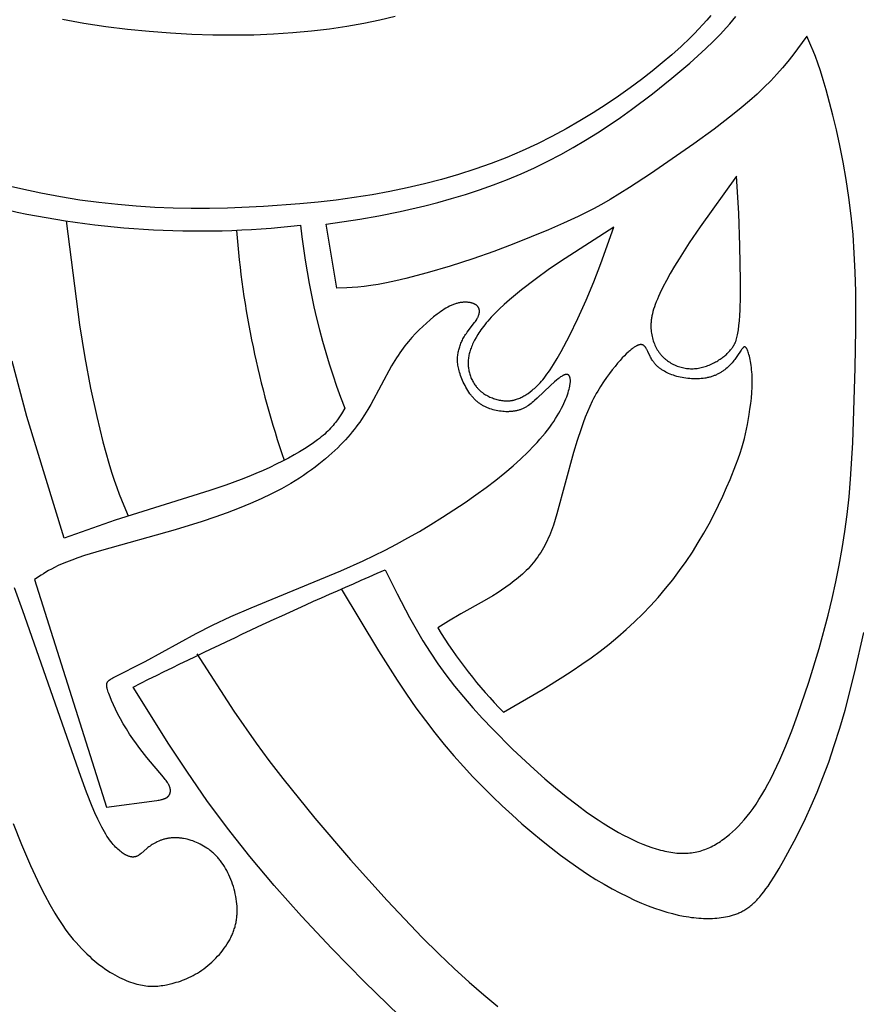
# Model space of a CAD drawing. Extents: x -216 to 196, y -213 to 177.
# Drawn here: x -84 to -64, y 22 to 46 of the extents above; entities that cross this region are included whole.
import ezdxf

# ---------------------------------------------------------------- set-up
doc = ezdxf.new("R2010")
doc.units = 0
doc.header["$MEASUREMENT"] = 0
doc.layers.add('DV1_LAYER_1', color=18, linetype='CONTINUOUS')

msp = doc.modelspace()

# ---------------------------------------------------------------- linework, layer by layer
at = {"layer": 'DV1_LAYER_1', "color": 5, "linetype": 'Continuous'}
for points in [[(-67.935, 45.703), (-68.03, 45.592), (-68.126, 45.483), (-68.224, 45.376), (-68.325, 45.271), (-68.427, 45.167), (-68.638, 44.964), (-68.86, 44.765), (-69.091, 44.568), (-69.335, 44.372), (-69.59, 44.175), (-69.859, 43.975), (-70.141, 43.774), (-70.434, 43.574), (-70.74, 43.376), (-71.058, 43.181), (-71.386, 42.991), (-71.726, 42.807), (-72.076, 42.632), (-72.435, 42.466), (-72.804, 42.31), (-73.182, 42.164), (-73.568, 42.027), (-73.962, 41.9), (-74.362, 41.783), (-74.77, 41.677), (-75.183, 41.58), (-75.602, 41.494), (-76.025, 41.417), (-76.452, 41.35), (-76.882, 41.291), (-77.314, 41.241), (-77.747, 41.198), (-78.614, 41.135), (-79.478, 41.097), (-79.911, 41.09), (-80.344, 41.09), (-80.779, 41.099), (-81.216, 41.117), (-81.656, 41.145), (-82.1, 41.183), (-82.548, 41.232), (-83.003, 41.292), (-83.465, 41.366), (-83.936, 41.453), (-84.417, 41.556), (-84.911, 41.674)], [(-83.421, 45.614), (-82.905, 45.521), (-82.386, 45.442), (-81.867, 45.376), (-81.349, 45.323), (-80.835, 45.283), (-80.327, 45.255), (-79.826, 45.24), (-79.333, 45.236), (-78.851, 45.243), (-78.38, 45.262), (-77.92, 45.293), (-77.473, 45.334), (-77.041, 45.385), (-76.623, 45.448), (-76.221, 45.52), (-75.836, 45.6), (-75.471, 45.687)], [(-83.33, 40.799), (-83.013, 38.313), (-82.889, 37.534), (-82.75, 36.797), (-82.602, 36.119), (-82.454, 35.516), (-82.312, 35.005), (-82.246, 34.789), (-82.183, 34.596), (-82.123, 34.423), (-82.065, 34.267), (-81.954, 33.993), (-81.847, 33.745)], [(-84.598, 26.396), (-84.398, 25.894), (-84.186, 25.397), (-84.074, 25.153), (-83.96, 24.915), (-83.843, 24.684), (-83.723, 24.462), (-83.601, 24.252), (-83.539, 24.152), (-83.477, 24.055), (-83.414, 23.962), (-83.351, 23.873), (-83.288, 23.788), (-83.224, 23.705), (-83.16, 23.627), (-83.096, 23.552), (-83.032, 23.48), (-82.968, 23.411), (-82.904, 23.345), (-82.841, 23.283), (-82.777, 23.224), (-82.714, 23.167), (-82.651, 23.114), (-82.589, 23.063), (-82.527, 23.015), (-82.465, 22.969), (-82.405, 22.927), (-82.345, 22.886), (-82.285, 22.848), (-82.227, 22.813), (-82.169, 22.78), (-82.112, 22.749), (-82.056, 22.72), (-82.001, 22.693), (-81.947, 22.669), (-81.894, 22.646), (-81.842, 22.626), (-81.791, 22.607), (-81.741, 22.59), (-81.693, 22.575), (-81.645, 22.562), (-81.599, 22.55), (-81.554, 22.54), (-81.51, 22.531), (-81.467, 22.524), (-81.425, 22.518), (-81.384, 22.513), (-81.343, 22.51), (-81.303, 22.509), (-81.263, 22.508), (-81.223, 22.509), (-81.183, 22.511), (-81.142, 22.514), (-81.102, 22.518), (-81.06, 22.524), (-81.019, 22.53), (-80.976, 22.538), (-80.932, 22.546), (-80.842, 22.565), (-80.796, 22.577), (-80.748, 22.589), (-80.7, 22.603), (-80.651, 22.618), (-80.602, 22.634), (-80.552, 22.652), (-80.501, 22.672), (-80.451, 22.692), (-80.4, 22.715), (-80.349, 22.739), (-80.297, 22.766), (-80.246, 22.794), (-80.195, 22.824), (-80.144, 22.856), (-80.094, 22.89), (-80.044, 22.926), (-79.994, 22.964), (-79.945, 23.004), (-79.897, 23.045), (-79.849, 23.088), (-79.803, 23.132), (-79.758, 23.177), (-79.714, 23.224), (-79.672, 23.271), (-79.631, 23.319), (-79.592, 23.368), (-79.554, 23.418), (-79.519, 23.468), (-79.486, 23.519), (-79.454, 23.569), (-79.425, 23.62), (-79.412, 23.645), (-79.399, 23.671), (-79.386, 23.696), (-79.374, 23.722), (-79.363, 23.748), (-79.352, 23.773), (-79.342, 23.799), (-79.332, 23.825), (-79.323, 23.851), (-79.314, 23.877), (-79.306, 23.903), (-79.298, 23.929), (-79.291, 23.955), (-79.285, 23.981), (-79.279, 24.008), (-79.273, 24.034), (-79.268, 24.061), (-79.264, 24.088), (-79.26, 24.115), (-79.257, 24.142), (-79.254, 24.169), (-79.251, 24.196), (-79.249, 24.224), (-79.248, 24.251), (-79.247, 24.279), (-79.247, 24.307), (-79.248, 24.363), (-79.25, 24.42), (-79.255, 24.478), (-79.261, 24.536), (-79.27, 24.595), (-79.28, 24.654), (-79.292, 24.713), (-79.305, 24.772), (-79.32, 24.83), (-79.337, 24.889), (-79.355, 24.946), (-79.375, 25.003), (-79.396, 25.06), (-79.419, 25.115), (-79.442, 25.169), (-79.467, 25.221), (-79.494, 25.272), (-79.521, 25.322), (-79.549, 25.369), (-79.579, 25.415), (-79.61, 25.459), (-79.625, 25.481), (-79.641, 25.502), (-79.657, 25.522), (-79.674, 25.542), (-79.69, 25.562), (-79.707, 25.581), (-79.724, 25.6), (-79.742, 25.618), (-79.759, 25.636), (-79.777, 25.654), (-79.795, 25.671), (-79.813, 25.688), (-79.832, 25.704), (-79.851, 25.72), (-79.889, 25.751), (-79.927, 25.78), (-79.967, 25.808), (-80.007, 25.834), (-80.048, 25.859), (-80.089, 25.882), (-80.132, 25.905), (-80.174, 25.925), (-80.218, 25.945), (-80.261, 25.962), (-80.305, 25.979), (-80.349, 25.994), (-80.394, 26.007), (-80.438, 26.019), (-80.482, 26.029), (-80.526, 26.038), (-80.548, 26.041), (-80.57, 26.045), (-80.592, 26.048), (-80.614, 26.05), (-80.635, 26.052), (-80.657, 26.054), (-80.678, 26.055), (-80.7, 26.056), (-80.721, 26.056), (-80.742, 26.056), (-80.763, 26.056), (-80.783, 26.055), (-80.804, 26.054), (-80.824, 26.052), (-80.844, 26.05), (-80.864, 26.047), (-80.884, 26.044), (-80.903, 26.041), (-80.923, 26.037), (-80.942, 26.033), (-80.961, 26.029), (-80.979, 26.024), (-80.998, 26.019), (-81.016, 26.014), (-81.034, 26.008), (-81.052, 26.002), (-81.069, 25.996), (-81.087, 25.989), (-81.121, 25.976), (-81.154, 25.961), (-81.185, 25.946), (-81.216, 25.929), (-81.246, 25.913), (-81.275, 25.895), (-81.302, 25.877), (-81.328, 25.859), (-81.354, 25.841), (-81.378, 25.822), (-81.401, 25.803), (-81.541, 25.682), (-81.56, 25.667), (-81.569, 25.66), (-81.578, 25.653), (-81.587, 25.647), (-81.596, 25.641), (-81.605, 25.635), (-81.614, 25.63), (-81.623, 25.625), (-81.632, 25.62), (-81.636, 25.618), (-81.641, 25.616), (-81.645, 25.614), (-81.65, 25.612), (-81.654, 25.61), (-81.659, 25.609), (-81.664, 25.607), (-81.668, 25.605), (-81.673, 25.604), (-81.678, 25.603), (-81.682, 25.602), (-81.687, 25.601), (-81.692, 25.6), (-81.697, 25.599), (-81.702, 25.598), (-81.706, 25.597), (-81.711, 25.597), (-81.716, 25.596), (-81.721, 25.596), (-81.726, 25.596), (-81.731, 25.596), (-81.736, 25.595), (-81.741, 25.596), (-81.746, 25.596), (-81.751, 25.596), (-81.756, 25.596), (-81.761, 25.597), (-81.766, 25.597), (-81.771, 25.598), (-81.776, 25.599), (-81.781, 25.599), (-81.786, 25.6), (-81.797, 25.603), (-81.807, 25.605), (-81.818, 25.608), (-81.829, 25.611), (-81.839, 25.615), (-81.85, 25.619), (-81.861, 25.624), (-81.873, 25.629), (-81.884, 25.634), (-81.895, 25.64), (-81.907, 25.646), (-81.918, 25.652), (-81.93, 25.659), (-81.942, 25.666), (-81.966, 25.681), (-81.991, 25.698), (-82.016, 25.717), (-82.042, 25.737), (-82.068, 25.758), (-82.095, 25.782), (-82.123, 25.807), (-82.15, 25.835), (-82.179, 25.865), (-82.207, 25.897), (-82.236, 25.931), (-82.266, 25.968), (-82.296, 26.008), (-82.326, 26.051), (-82.356, 26.096), (-82.387, 26.144), (-82.418, 26.196), (-82.45, 26.251), (-82.481, 26.309), (-82.514, 26.371), (-82.578, 26.504), (-82.644, 26.648), (-82.71, 26.803), (-82.846, 27.144), (-82.983, 27.518), (-84.363, 31.481), (-84.566, 32.024)], [(-76.762, 32.003), (-75.871, 30.522), (-75.424, 29.819), (-75.2, 29.484), (-74.976, 29.163), (-74.751, 28.856), (-74.525, 28.564), (-74.299, 28.284), (-74.072, 28.017), (-73.843, 27.76), (-73.614, 27.513), (-73.382, 27.274), (-73.15, 27.043), (-72.915, 26.818), (-72.68, 26.601), (-72.444, 26.391), (-72.21, 26.189), (-71.978, 25.996), (-71.748, 25.813), (-71.523, 25.64), (-71.303, 25.479), (-71.088, 25.329), (-70.879, 25.19), (-70.677, 25.062), (-70.48, 24.944), (-70.289, 24.837), (-70.105, 24.739), (-69.926, 24.65), (-69.754, 24.569), (-69.588, 24.497), (-69.428, 24.432), (-69.274, 24.374), (-69.125, 24.324), (-68.982, 24.28), (-68.844, 24.243), (-68.71, 24.211), (-68.582, 24.185), (-68.457, 24.164), (-68.397, 24.155), (-68.337, 24.148), (-68.279, 24.142), (-68.221, 24.137), (-68.164, 24.133), (-68.108, 24.13), (-68.053, 24.129), (-67.998, 24.129), (-67.944, 24.129), (-67.891, 24.131), (-67.838, 24.134), (-67.786, 24.138), (-67.735, 24.143), (-67.684, 24.149), (-67.633, 24.157), (-67.583, 24.165), (-67.534, 24.175), (-67.484, 24.186), (-67.46, 24.192), (-67.435, 24.199), (-67.411, 24.206), (-67.387, 24.213), (-67.362, 24.221), (-67.338, 24.23), (-67.314, 24.239), (-67.29, 24.249), (-67.266, 24.259), (-67.242, 24.27), (-67.218, 24.282), (-67.194, 24.294), (-67.17, 24.307), (-67.146, 24.32), (-67.122, 24.335), (-67.098, 24.35), (-67.074, 24.365), (-67.051, 24.382), (-67.027, 24.399), (-67.003, 24.417), (-66.979, 24.436), (-66.955, 24.456), (-66.931, 24.477), (-66.908, 24.498), (-66.884, 24.521), (-66.86, 24.544), (-66.836, 24.569), (-66.812, 24.594), (-66.763, 24.648), (-66.715, 24.705), (-66.665, 24.767), (-66.616, 24.833), (-66.565, 24.903), (-66.514, 24.977), (-66.409, 25.139), (-66.299, 25.319), (-66.185, 25.518), (-65.938, 25.977), (-65.806, 26.238), (-65.67, 26.52), (-65.532, 26.823), (-65.393, 27.148), (-65.254, 27.496), (-65.117, 27.866), (-64.982, 28.259), (-64.852, 28.674), (-64.727, 29.108), (-64.49, 30.019), (-64.274, 30.958)], [(-80.207, 30.454), (-79.323, 29.077), (-78.791, 28.316), (-78.488, 27.906), (-78.153, 27.47), (-77.388, 26.524), (-76.54, 25.532), (-75.665, 24.559), (-74.824, 23.675), (-74.432, 23.285), (-74.059, 22.929), (-73.701, 22.603), (-73.356, 22.302), (-73.019, 22.022)]]:
    msp.add_lwpolyline(points, dxfattribs=at)
for points in [[(-75.377, 21.811), (-76.201, 22.612), (-76.985, 23.411), (-77.709, 24.185), (-78.36, 24.915), (-78.945, 25.61), (-79.476, 26.283), (-79.968, 26.949), (-80.432, 27.62), (-80.877, 28.296), (-81.732, 29.658, -0.014138), (-75.71, 32.458), (-75.426, 31.888), (-75.13, 31.322), (-74.973, 31.041), (-74.81, 30.763), (-74.638, 30.487), (-74.455, 30.215), (-74.261, 29.946), (-74.057, 29.681), (-73.842, 29.42), (-73.619, 29.162), (-73.388, 28.908), (-73.151, 28.658), (-72.659, 28.168), (-72.153, 27.695), (-71.897, 27.468), (-71.64, 27.249), (-71.384, 27.039), (-71.128, 26.841), (-70.875, 26.655), (-70.625, 26.482), (-70.501, 26.402), (-70.378, 26.326), (-70.257, 26.253), (-70.137, 26.185), (-70.018, 26.12), (-69.901, 26.06), (-69.785, 26.004), (-69.672, 25.953), (-69.56, 25.905), (-69.45, 25.863), (-69.342, 25.824), (-69.236, 25.79), (-69.184, 25.775), (-69.133, 25.761), (-69.082, 25.749), (-69.031, 25.737), (-68.982, 25.726), (-68.933, 25.717), (-68.884, 25.709), (-68.837, 25.702), (-68.79, 25.697), (-68.743, 25.692), (-68.697, 25.689), (-68.652, 25.687), (-68.607, 25.686), (-68.563, 25.686), (-68.52, 25.688), (-68.477, 25.69), (-68.435, 25.694), (-68.393, 25.699), (-68.351, 25.705), (-68.31, 25.712), (-68.27, 25.72), (-68.23, 25.73), (-68.19, 25.74), (-68.15, 25.752), (-68.111, 25.764), (-68.073, 25.778), (-68.035, 25.793), (-67.997, 25.808), (-67.959, 25.825), (-67.922, 25.843), (-67.884, 25.862), (-67.847, 25.881), (-67.811, 25.902), (-67.774, 25.924), (-67.738, 25.947), (-67.702, 25.97), (-67.666, 25.995), (-67.63, 26.021), (-67.594, 26.047), (-67.558, 26.075), (-67.487, 26.132), (-67.416, 26.194), (-67.346, 26.26), (-67.275, 26.33), (-67.205, 26.405), (-67.134, 26.485), (-67.064, 26.57), (-66.994, 26.661), (-66.924, 26.757), (-66.853, 26.859), (-66.783, 26.968), (-66.713, 27.083), (-66.642, 27.204), (-66.571, 27.333), (-66.5, 27.468), (-66.429, 27.612), (-66.286, 27.92), (-66.143, 28.256), (-66.001, 28.613), (-65.862, 28.988), (-65.593, 29.775), (-65.347, 30.58), (-65.13, 31.376), (-65.034, 31.772), (-64.946, 32.168), (-64.866, 32.566), (-64.794, 32.967), (-64.731, 33.372), (-64.677, 33.783), (-64.631, 34.201), (-64.593, 34.626), (-64.537, 35.494), (-64.481, 37.284), (-64.468, 38.197), (-64.472, 39.111), (-64.484, 39.567), (-64.505, 40.02), (-64.536, 40.47), (-64.579, 40.915), (-64.633, 41.354), (-64.698, 41.784), (-64.771, 42.199), (-64.85, 42.597), (-64.932, 42.972), (-65.015, 43.321), (-65.174, 43.922), (-65.246, 44.168), (-65.313, 44.38), (-65.375, 44.563), (-65.433, 44.721), (-65.488, 44.86), (-65.54, 44.984), (-65.641, 45.208), (-65.975, 44.757), (-66.094, 44.606), (-66.221, 44.453), (-66.355, 44.299), (-66.5, 44.143), (-66.657, 43.985), (-66.826, 43.825), (-67.009, 43.663), (-67.204, 43.498), (-67.411, 43.331), (-67.856, 42.989), (-68.339, 42.636), (-69.37, 41.92), (-69.873, 41.591), (-70.334, 41.307), (-70.543, 41.187), (-70.738, 41.08), (-70.923, 40.984), (-71.101, 40.896), (-71.451, 40.736), (-71.813, 40.582), (-72.641, 40.242), (-73.112, 40.062), (-73.62, 39.884), (-74.159, 39.712), (-74.704, 39.554), (-75.221, 39.419), (-75.459, 39.363), (-75.678, 39.315), (-75.876, 39.277), (-76.054, 39.248), (-76.215, 39.227), (-76.362, 39.211), (-76.497, 39.2), (-76.624, 39.194), (-76.863, 39.186), (-77.121, 40.715), (-76.318, 40.832), (-75.866, 40.912), (-75.353, 41.017), (-74.767, 41.155), (-74.452, 41.237), (-74.127, 41.327), (-73.795, 41.427), (-73.459, 41.536), (-73.122, 41.654), (-72.789, 41.782), (-72.461, 41.919), (-72.14, 42.064), (-71.825, 42.218), (-71.517, 42.379), (-71.217, 42.546), (-70.923, 42.719), (-70.637, 42.897), (-70.358, 43.079), (-70.087, 43.265), (-69.824, 43.452), (-69.324, 43.83), (-68.86, 44.204), (-68.437, 44.565), (-68.055, 44.91), (-67.878, 45.079), (-67.712, 45.247), (-67.554, 45.416), (-67.479, 45.501), (-67.405, 45.588), (-67.334, 45.675)], [(-85.19, 41.162, 0.089169), (-77.733, 40.692, 0.066606), (-76.674, 36.316), (-76.758, 36.181), (-76.802, 36.113), (-76.849, 36.045), (-76.874, 36.011), (-76.899, 35.977), (-76.926, 35.943), (-76.954, 35.908), (-76.984, 35.874), (-77.015, 35.84), (-77.048, 35.805), (-77.082, 35.771), (-77.118, 35.736), (-77.156, 35.702), (-77.196, 35.667), (-77.238, 35.632), (-77.282, 35.597), (-77.327, 35.562), (-77.424, 35.491), (-77.528, 35.42), (-77.64, 35.348), (-77.759, 35.276), (-77.886, 35.202), (-78.021, 35.129), (-78.163, 35.054), (-78.312, 34.98), (-78.467, 34.906), (-78.629, 34.832), (-78.797, 34.76), (-78.97, 34.688), (-79.148, 34.618), (-79.519, 34.483), (-79.902, 34.355), (-82.164, 33.642), (-83.379, 33.211), (-84.269, 36.124), (-84.623, 37.444)]]:
    msp.add_lwpolyline(points, format="xyb", dxfattribs=at)
for points in [[(-67.318, 41.865), (-68.188, 40.656), (-68.451, 40.267), (-68.69, 39.891), (-68.799, 39.71), (-68.9, 39.535), (-68.992, 39.368), (-69.075, 39.209), (-69.147, 39.061), (-69.179, 38.99), (-69.209, 38.923), (-69.235, 38.858), (-69.259, 38.797), (-69.28, 38.738), (-69.298, 38.682), (-69.314, 38.628), (-69.327, 38.576), (-69.338, 38.526), (-69.343, 38.502), (-69.347, 38.478), (-69.351, 38.455), (-69.354, 38.432), (-69.357, 38.41), (-69.359, 38.388), (-69.361, 38.366), (-69.362, 38.345), (-69.363, 38.324), (-69.364, 38.303), (-69.364, 38.283), (-69.364, 38.262), (-69.363, 38.242), (-69.362, 38.223), (-69.359, 38.184), (-69.355, 38.145), (-69.35, 38.108), (-69.343, 38.07), (-69.336, 38.033), (-69.327, 37.997), (-69.317, 37.961), (-69.306, 37.926), (-69.295, 37.892), (-69.281, 37.858), (-69.267, 37.825), (-69.26, 37.809), (-69.252, 37.793), (-69.244, 37.777), (-69.236, 37.761), (-69.228, 37.745), (-69.219, 37.73), (-69.21, 37.715), (-69.201, 37.7), (-69.191, 37.686), (-69.182, 37.671), (-69.172, 37.657), (-69.161, 37.643), (-69.151, 37.629), (-69.14, 37.616), (-69.129, 37.603), (-69.118, 37.59), (-69.107, 37.577), (-69.095, 37.564), (-69.083, 37.552), (-69.071, 37.54), (-69.059, 37.528), (-69.047, 37.517), (-69.034, 37.505), (-69.021, 37.494), (-69.008, 37.484), (-68.995, 37.473), (-68.982, 37.463), (-68.968, 37.453), (-68.941, 37.433), (-68.913, 37.415), (-68.884, 37.398), (-68.855, 37.381), (-68.826, 37.366), (-68.796, 37.352), (-68.766, 37.338), (-68.735, 37.326), (-68.705, 37.315), (-68.674, 37.305), (-68.643, 37.296), (-68.612, 37.288), (-68.58, 37.281), (-68.549, 37.275), (-68.517, 37.27), (-68.485, 37.267), (-68.453, 37.264), (-68.421, 37.262), (-68.389, 37.262), (-68.357, 37.263), (-68.325, 37.264), (-68.292, 37.267), (-68.26, 37.271), (-68.227, 37.276), (-68.195, 37.282), (-68.162, 37.289), (-68.13, 37.297), (-68.097, 37.306), (-68.065, 37.316), (-68.033, 37.327), (-68.001, 37.339), (-67.969, 37.351), (-67.938, 37.365), (-67.907, 37.378), (-67.877, 37.393), (-67.848, 37.407), (-67.819, 37.423), (-67.791, 37.438), (-67.764, 37.454), (-67.738, 37.471), (-67.712, 37.487), (-67.688, 37.503), (-67.664, 37.52), (-67.642, 37.537), (-67.62, 37.554), (-67.6, 37.571), (-67.58, 37.588), (-67.561, 37.605), (-67.542, 37.622), (-67.525, 37.64), (-67.508, 37.657), (-67.492, 37.675), (-67.477, 37.692), (-67.462, 37.71), (-67.448, 37.727), (-67.434, 37.745), (-67.421, 37.762), (-67.409, 37.78), (-67.396, 37.798), (-67.385, 37.816), (-67.379, 37.826), (-67.374, 37.835), (-67.368, 37.845), (-67.363, 37.855), (-67.358, 37.865), (-67.353, 37.876), (-67.348, 37.887), (-67.343, 37.898), (-67.338, 37.91), (-67.334, 37.922), (-67.329, 37.934), (-67.325, 37.947), (-67.316, 37.975), (-67.308, 38.005), (-67.3, 38.037), (-67.293, 38.072), (-67.286, 38.109), (-67.279, 38.15), (-67.273, 38.194), (-67.261, 38.293), (-67.25, 38.405), (-67.241, 38.531), (-67.234, 38.671), (-67.224, 38.989), (-67.222, 39.359), (-67.238, 40.202), (-67.267, 40.98)], [(-70.248, 40.646), (-71.414, 39.897), (-71.782, 39.646), (-72.13, 39.394), (-72.452, 39.147), (-72.6, 39.027), (-72.739, 38.91), (-72.867, 38.798), (-72.983, 38.69), (-73.087, 38.588), (-73.179, 38.492), (-73.22, 38.446), (-73.26, 38.4), (-73.297, 38.356), (-73.331, 38.314), (-73.363, 38.272), (-73.393, 38.231), (-73.422, 38.192), (-73.448, 38.153), (-73.473, 38.116), (-73.496, 38.079), (-73.538, 38.009), (-73.575, 37.941), (-73.592, 37.909), (-73.608, 37.877), (-73.623, 37.846), (-73.636, 37.815), (-73.649, 37.785), (-73.66, 37.756), (-73.671, 37.726), (-73.681, 37.698), (-73.689, 37.669), (-73.697, 37.642), (-73.704, 37.614), (-73.71, 37.586), (-73.715, 37.559), (-73.72, 37.532), (-73.723, 37.505), (-73.726, 37.478), (-73.728, 37.451), (-73.73, 37.424), (-73.73, 37.397), (-73.73, 37.371), (-73.729, 37.344), (-73.727, 37.318), (-73.724, 37.291), (-73.721, 37.265), (-73.716, 37.239), (-73.711, 37.212), (-73.705, 37.186), (-73.699, 37.16), (-73.691, 37.134), (-73.683, 37.108), (-73.673, 37.082), (-73.663, 37.056), (-73.653, 37.03), (-73.641, 37.005), (-73.628, 36.979), (-73.615, 36.954), (-73.601, 36.93), (-73.586, 36.905), (-73.57, 36.881), (-73.553, 36.858), (-73.535, 36.835), (-73.526, 36.823), (-73.517, 36.812), (-73.507, 36.801), (-73.498, 36.79), (-73.488, 36.78), (-73.477, 36.769), (-73.467, 36.759), (-73.456, 36.749), (-73.446, 36.739), (-73.435, 36.729), (-73.423, 36.719), (-73.412, 36.71), (-73.4, 36.701), (-73.388, 36.692), (-73.376, 36.683), (-73.364, 36.674), (-73.339, 36.658), (-73.313, 36.642), (-73.287, 36.627), (-73.261, 36.612), (-73.234, 36.599), (-73.207, 36.586), (-73.179, 36.574), (-73.151, 36.563), (-73.124, 36.553), (-73.096, 36.543), (-73.068, 36.535), (-73.04, 36.527), (-73.013, 36.52), (-72.985, 36.514), (-72.958, 36.508), (-72.931, 36.504), (-72.904, 36.5), (-72.878, 36.497), (-72.852, 36.495), (-72.825, 36.494), (-72.799, 36.494), (-72.773, 36.495), (-72.748, 36.496), (-72.722, 36.498), (-72.71, 36.5), (-72.697, 36.502), (-72.684, 36.504), (-72.672, 36.506), (-72.659, 36.508), (-72.646, 36.511), (-72.634, 36.514), (-72.621, 36.517), (-72.609, 36.52), (-72.596, 36.524), (-72.572, 36.532), (-72.547, 36.54), (-72.522, 36.55), (-72.497, 36.56), (-72.473, 36.572), (-72.448, 36.584), (-72.423, 36.597), (-72.399, 36.611), (-72.374, 36.625), (-72.349, 36.641), (-72.324, 36.657), (-72.299, 36.674), (-72.249, 36.711), (-72.198, 36.75), (-72.172, 36.771), (-72.146, 36.793), (-72.12, 36.817), (-72.093, 36.841), (-72.065, 36.868), (-72.037, 36.897), (-72.008, 36.928), (-71.978, 36.962), (-71.947, 36.999), (-71.915, 37.039), (-71.881, 37.083), (-71.846, 37.13), (-71.81, 37.182), (-71.772, 37.238), (-71.692, 37.364), (-71.604, 37.51), (-71.51, 37.675), (-71.311, 38.048), (-71.106, 38.463), (-70.908, 38.897), (-70.727, 39.335), (-70.559, 39.773)], [(-84.085, 32.223), (-82.367, 26.788), (-81.169, 26.945), (-81.137, 26.951), (-81.106, 26.956), (-81.077, 26.962), (-81.05, 26.969), (-81.037, 26.972), (-81.025, 26.975), (-81.013, 26.979), (-81.002, 26.983), (-80.991, 26.987), (-80.98, 26.991), (-80.97, 26.995), (-80.96, 26.999), (-80.955, 27.002), (-80.951, 27.004), (-80.946, 27.007), (-80.941, 27.009), (-80.937, 27.012), (-80.933, 27.014), (-80.929, 27.017), (-80.925, 27.02), (-80.921, 27.022), (-80.917, 27.025), (-80.913, 27.028), (-80.909, 27.031), (-80.906, 27.034), (-80.902, 27.037), (-80.899, 27.04), (-80.895, 27.044), (-80.892, 27.047), (-80.889, 27.05), (-80.886, 27.054), (-80.883, 27.057), (-80.88, 27.061), (-80.877, 27.064), (-80.874, 27.068), (-80.872, 27.071), (-80.869, 27.075), (-80.867, 27.079), (-80.865, 27.083), (-80.863, 27.087), (-80.86, 27.091), (-80.858, 27.095), (-80.857, 27.099), (-80.855, 27.103), (-80.853, 27.107), (-80.852, 27.111), (-80.85, 27.115), (-80.849, 27.12), (-80.847, 27.124), (-80.846, 27.128), (-80.845, 27.133), (-80.844, 27.137), (-80.843, 27.142), (-80.843, 27.146), (-80.842, 27.151), (-80.841, 27.156), (-80.841, 27.16), (-80.841, 27.165), (-80.84, 27.17), (-80.84, 27.175), (-80.84, 27.18), (-80.84, 27.184), (-80.84, 27.189), (-80.841, 27.194), (-80.841, 27.199), (-80.842, 27.204), (-80.842, 27.21), (-80.843, 27.215), (-80.844, 27.22), (-80.845, 27.225), (-80.846, 27.23), (-80.847, 27.236), (-80.848, 27.241), (-80.85, 27.246), (-80.853, 27.257), (-80.856, 27.268), (-80.86, 27.279), (-80.865, 27.291), (-80.87, 27.302), (-80.875, 27.313), (-80.881, 27.325), (-80.887, 27.337), (-80.894, 27.348), (-80.901, 27.361), (-80.909, 27.373), (-80.925, 27.398), (-80.944, 27.424), (-80.963, 27.45), (-81.008, 27.507), (-81.403, 27.977), (-81.569, 28.188), (-81.652, 28.3), (-81.735, 28.416), (-81.816, 28.535), (-81.893, 28.655), (-81.966, 28.775), (-82.033, 28.895), (-82.095, 29.012), (-82.151, 29.125), (-82.202, 29.232), (-82.245, 29.332), (-82.282, 29.422), (-82.313, 29.501), (-82.325, 29.537), (-82.335, 29.569), (-82.344, 29.599), (-82.348, 29.612), (-82.351, 29.626), (-82.354, 29.638), (-82.356, 29.65), (-82.358, 29.662), (-82.36, 29.673), (-82.36, 29.678), (-82.361, 29.683), (-82.361, 29.688), (-82.361, 29.693), (-82.362, 29.698), (-82.362, 29.703), (-82.362, 29.707), (-82.362, 29.712), (-82.361, 29.716), (-82.361, 29.72), (-82.361, 29.725), (-82.36, 29.729), (-82.359, 29.733), (-82.359, 29.737), (-82.358, 29.741), (-82.357, 29.744), (-82.356, 29.748), (-82.355, 29.752), (-82.353, 29.755), (-82.352, 29.759), (-82.351, 29.762), (-82.349, 29.766), (-82.347, 29.769), (-82.346, 29.772), (-82.344, 29.775), (-82.342, 29.779), (-82.34, 29.782), (-82.338, 29.785), (-82.335, 29.788), (-82.333, 29.791), (-82.331, 29.794), (-82.328, 29.797), (-82.326, 29.799), (-82.323, 29.802), (-82.32, 29.805), (-82.317, 29.808), (-82.314, 29.811), (-82.311, 29.813), (-82.305, 29.819), (-82.298, 29.825), (-82.291, 29.83), (-82.283, 29.836), (-82.275, 29.841), (-82.267, 29.847), (-82.258, 29.852), (-82.239, 29.863), (-82.219, 29.875), (-82.197, 29.887), (-81.441, 30.271), (-80.224, 30.936), (-79.835, 31.134), (-79.399, 31.34), (-78.913, 31.551), (-76.767, 32.433), (-76.238, 32.671), (-75.708, 32.93), (-75.44, 33.07), (-75.169, 33.218), (-74.894, 33.376), (-74.617, 33.541), (-74.34, 33.713), (-74.068, 33.888), (-73.802, 34.067), (-73.544, 34.247), (-73.299, 34.426), (-73.067, 34.602), (-72.852, 34.775), (-72.653, 34.944), (-72.471, 35.109), (-72.304, 35.269), (-72.152, 35.425), (-72.081, 35.501), (-72.014, 35.576), (-71.951, 35.65), (-71.891, 35.723), (-71.834, 35.795), (-71.781, 35.865), (-71.731, 35.934), (-71.685, 36.002), (-71.641, 36.069), (-71.601, 36.134), (-71.563, 36.197), (-71.529, 36.259), (-71.497, 36.32), (-71.467, 36.378), (-71.441, 36.435), (-71.417, 36.489), (-71.395, 36.542), (-71.375, 36.592), (-71.358, 36.64), (-71.343, 36.686), (-71.33, 36.73), (-71.318, 36.771), (-71.309, 36.809), (-71.301, 36.845), (-71.298, 36.862), (-71.296, 36.878), (-71.293, 36.894), (-71.291, 36.91), (-71.29, 36.924), (-71.288, 36.938), (-71.288, 36.952), (-71.287, 36.965), (-71.287, 36.977), (-71.287, 36.989), (-71.288, 37), (-71.289, 37.011), (-71.289, 37.016), (-71.29, 37.021), (-71.29, 37.026), (-71.291, 37.031), (-71.292, 37.035), (-71.293, 37.04), (-71.294, 37.044), (-71.295, 37.049), (-71.296, 37.053), (-71.297, 37.057), (-71.299, 37.061), (-71.3, 37.064), (-71.301, 37.068), (-71.303, 37.072), (-71.304, 37.075), (-71.306, 37.078), (-71.307, 37.082), (-71.309, 37.085), (-71.311, 37.088), (-71.313, 37.09), (-71.314, 37.093), (-71.316, 37.096), (-71.318, 37.098), (-71.319, 37.099), (-71.32, 37.101), (-71.321, 37.102), (-71.322, 37.103), (-71.323, 37.104), (-71.324, 37.105), (-71.326, 37.106), (-71.327, 37.107), (-71.328, 37.108), (-71.329, 37.109), (-71.33, 37.11), (-71.331, 37.111), (-71.332, 37.112), (-71.333, 37.113), (-71.335, 37.113), (-71.336, 37.114), (-71.337, 37.115), (-71.338, 37.116), (-71.339, 37.116), (-71.34, 37.117), (-71.342, 37.118), (-71.343, 37.118), (-71.344, 37.119), (-71.345, 37.12), (-71.347, 37.12), (-71.348, 37.121), (-71.349, 37.121), (-71.351, 37.122), (-71.352, 37.122), (-71.353, 37.123), (-71.354, 37.123), (-71.356, 37.124), (-71.357, 37.124), (-71.358, 37.124), (-71.36, 37.125), (-71.361, 37.125), (-71.363, 37.125), (-71.364, 37.125), (-71.365, 37.126), (-71.367, 37.126), (-71.368, 37.126), (-71.37, 37.126), (-71.373, 37.126), (-71.376, 37.126), (-71.378, 37.126), (-71.382, 37.126), (-71.385, 37.126), (-71.388, 37.126), (-71.391, 37.126), (-71.394, 37.125), (-71.397, 37.125), (-71.401, 37.124), (-71.404, 37.123), (-71.407, 37.123), (-71.411, 37.122), (-71.414, 37.121), (-71.418, 37.12), (-71.421, 37.118), (-71.425, 37.117), (-71.428, 37.116), (-71.436, 37.113), (-71.443, 37.11), (-71.451, 37.106), (-71.459, 37.102), (-71.467, 37.098), (-71.475, 37.093), (-71.483, 37.088), (-71.501, 37.077), (-71.519, 37.065), (-71.538, 37.052), (-71.557, 37.037), (-71.577, 37.022), (-71.62, 36.987), (-71.665, 36.949), (-71.762, 36.862), (-72.083, 36.555), (-72.14, 36.503), (-72.169, 36.478), (-72.198, 36.454), (-72.227, 36.43), (-72.258, 36.407), (-72.288, 36.385), (-72.304, 36.375), (-72.32, 36.365), (-72.335, 36.355), (-72.351, 36.346), (-72.368, 36.336), (-72.384, 36.328), (-72.401, 36.319), (-72.417, 36.311), (-72.434, 36.304), (-72.452, 36.296), (-72.469, 36.29), (-72.487, 36.283), (-72.504, 36.277), (-72.522, 36.272), (-72.54, 36.267), (-72.559, 36.262), (-72.577, 36.258), (-72.596, 36.254), (-72.614, 36.25), (-72.633, 36.247), (-72.652, 36.245), (-72.671, 36.242), (-72.69, 36.24), (-72.709, 36.239), (-72.729, 36.237), (-72.748, 36.237), (-72.768, 36.236), (-72.787, 36.236), (-72.826, 36.236), (-72.865, 36.238), (-72.904, 36.241), (-72.943, 36.245), (-72.982, 36.251), (-73.021, 36.257), (-73.059, 36.265), (-73.097, 36.274), (-73.135, 36.283), (-73.172, 36.294), (-73.209, 36.306), (-73.227, 36.312), (-73.245, 36.319), (-73.263, 36.326), (-73.281, 36.334), (-73.299, 36.341), (-73.316, 36.35), (-73.334, 36.358), (-73.351, 36.367), (-73.368, 36.376), (-73.385, 36.386), (-73.402, 36.396), (-73.418, 36.406), (-73.435, 36.417), (-73.451, 36.428), (-73.467, 36.439), (-73.483, 36.451), (-73.499, 36.464), (-73.515, 36.476), (-73.53, 36.49), (-73.545, 36.503), (-73.56, 36.518), (-73.575, 36.532), (-73.59, 36.547), (-73.604, 36.563), (-73.619, 36.579), (-73.633, 36.595), (-73.646, 36.612), (-73.66, 36.63), (-73.673, 36.647), (-73.686, 36.666), (-73.712, 36.703), (-73.737, 36.741), (-73.76, 36.78), (-73.783, 36.82), (-73.804, 36.86), (-73.825, 36.901), (-73.844, 36.942), (-73.862, 36.983), (-73.879, 37.023), (-73.895, 37.063), (-73.909, 37.103), (-73.922, 37.141), (-73.934, 37.178), (-73.944, 37.215), (-73.953, 37.25), (-73.961, 37.283), (-73.967, 37.316), (-73.973, 37.348), (-73.977, 37.379), (-73.98, 37.409), (-73.982, 37.438), (-73.983, 37.467), (-73.983, 37.495), (-73.982, 37.523), (-73.98, 37.55), (-73.977, 37.577), (-73.974, 37.604), (-73.97, 37.63), (-73.965, 37.657), (-73.96, 37.683), (-73.953, 37.71), (-73.947, 37.736), (-73.939, 37.763), (-73.931, 37.789), (-73.922, 37.816), (-73.912, 37.842), (-73.902, 37.869), (-73.891, 37.895), (-73.879, 37.921), (-73.866, 37.948), (-73.852, 37.974), (-73.837, 38.001), (-73.822, 38.027), (-73.806, 38.054), (-73.789, 38.08), (-73.771, 38.107), (-73.752, 38.133), (-73.575, 38.366), (-73.557, 38.391), (-73.54, 38.416), (-73.525, 38.44), (-73.518, 38.452), (-73.511, 38.464), (-73.505, 38.476), (-73.498, 38.488), (-73.493, 38.5), (-73.488, 38.511), (-73.483, 38.523), (-73.478, 38.534), (-73.474, 38.546), (-73.471, 38.557), (-73.468, 38.568), (-73.466, 38.573), (-73.465, 38.579), (-73.464, 38.584), (-73.463, 38.59), (-73.462, 38.595), (-73.461, 38.6), (-73.46, 38.606), (-73.46, 38.611), (-73.459, 38.616), (-73.459, 38.621), (-73.459, 38.626), (-73.459, 38.631), (-73.459, 38.636), (-73.459, 38.641), (-73.459, 38.646), (-73.459, 38.651), (-73.46, 38.656), (-73.46, 38.661), (-73.461, 38.666), (-73.462, 38.671), (-73.463, 38.675), (-73.464, 38.68), (-73.465, 38.685), (-73.466, 38.689), (-73.468, 38.694), (-73.469, 38.698), (-73.471, 38.703), (-73.473, 38.707), (-73.475, 38.711), (-73.477, 38.716), (-73.479, 38.72), (-73.481, 38.724), (-73.484, 38.728), (-73.486, 38.732), (-73.489, 38.736), (-73.492, 38.74), (-73.495, 38.744), (-73.498, 38.748), (-73.501, 38.752), (-73.505, 38.756), (-73.508, 38.759), (-73.512, 38.763), (-73.515, 38.767), (-73.519, 38.77), (-73.523, 38.774), (-73.528, 38.777), (-73.532, 38.78), (-73.536, 38.784), (-73.541, 38.787), (-73.546, 38.79), (-73.55, 38.793), (-73.555, 38.796), (-73.56, 38.799), (-73.566, 38.802), (-73.571, 38.805), (-73.577, 38.807), (-73.582, 38.81), (-73.588, 38.813), (-73.594, 38.815), (-73.6, 38.818), (-73.612, 38.823), (-73.625, 38.827), (-73.638, 38.831), (-73.652, 38.835), (-73.666, 38.838), (-73.681, 38.841), (-73.696, 38.844), (-73.711, 38.846), (-73.727, 38.848), (-73.743, 38.85), (-73.759, 38.851), (-73.776, 38.851), (-73.793, 38.852), (-73.81, 38.852), (-73.828, 38.851), (-73.846, 38.85), (-73.864, 38.848), (-73.882, 38.846), (-73.901, 38.844), (-73.919, 38.841), (-73.938, 38.838), (-73.957, 38.834), (-73.977, 38.829), (-73.996, 38.824), (-74.016, 38.819), (-74.035, 38.812), (-74.055, 38.806), (-74.075, 38.798), (-74.095, 38.791), (-74.115, 38.782), (-74.135, 38.773), (-74.156, 38.764), (-74.176, 38.754), (-74.217, 38.732), (-74.258, 38.709), (-74.299, 38.684), (-74.341, 38.657), (-74.383, 38.628), (-74.425, 38.598), (-74.468, 38.566), (-74.553, 38.499), (-74.639, 38.427), (-74.726, 38.351), (-74.813, 38.271), (-74.899, 38.188), (-74.986, 38.1), (-75.072, 38.008), (-75.157, 37.91), (-75.199, 37.859), (-75.241, 37.807), (-75.283, 37.753), (-75.324, 37.698), (-75.364, 37.641), (-75.404, 37.582), (-75.443, 37.522), (-75.482, 37.46), (-75.559, 37.332), (-76.057, 36.406), (-76.128, 36.284), (-76.201, 36.164), (-76.278, 36.046), (-76.318, 35.988), (-76.361, 35.929), (-76.405, 35.87), (-76.451, 35.81), (-76.499, 35.751), (-76.55, 35.69), (-76.603, 35.629), (-76.659, 35.567), (-76.718, 35.504), (-76.779, 35.44), (-76.844, 35.376), (-76.912, 35.31), (-76.983, 35.244), (-77.056, 35.178), (-77.133, 35.112), (-77.213, 35.045), (-77.297, 34.978), (-77.383, 34.912), (-77.472, 34.845), (-77.565, 34.779), (-77.661, 34.713), (-77.76, 34.648), (-77.863, 34.584), (-77.968, 34.52), (-78.077, 34.457), (-78.189, 34.396), (-78.424, 34.274), (-78.671, 34.157), (-78.93, 34.042), (-79.201, 33.931), (-79.485, 33.823), (-79.779, 33.717), (-80.086, 33.614), (-80.724, 33.417), (-82.485, 32.92), (-82.892, 32.796), (-83.056, 32.741), (-83.199, 32.691), (-83.322, 32.643), (-83.429, 32.599), (-83.523, 32.557), (-83.606, 32.517), (-83.682, 32.477), (-83.752, 32.439), (-83.816, 32.402), (-83.875, 32.365), (-83.931, 32.329)]]:
    msp.add_lwpolyline(points, close=True, dxfattribs=at)
msp.add_lwpolyline([(-74.456, 31.069, 0.055376), (-72.886, 29.053), (-71.935, 29.609), (-71.47, 29.898), (-71.241, 30.047), (-71.016, 30.2), (-70.794, 30.356), (-70.577, 30.518), (-70.364, 30.684), (-70.155, 30.855), (-69.951, 31.032), (-69.753, 31.215), (-69.559, 31.403), (-69.371, 31.599), (-69.188, 31.8), (-69.012, 32.008), (-68.842, 32.221), (-68.678, 32.438), (-68.522, 32.659), (-68.372, 32.882), (-68.231, 33.107), (-68.097, 33.333), (-67.972, 33.559), (-67.854, 33.784), (-67.746, 34.003), (-67.646, 34.217), (-67.555, 34.422), (-67.472, 34.616), (-67.335, 34.963), (-67.28, 35.112), (-67.234, 35.247), (-67.194, 35.371), (-67.16, 35.486), (-67.131, 35.596), (-67.105, 35.704), (-67.06, 35.926), (-67.017, 36.169), (-66.997, 36.298), (-66.979, 36.429), (-66.964, 36.561), (-66.952, 36.692), (-66.945, 36.822), (-66.943, 36.885), (-66.942, 36.948), (-66.943, 37.009), (-66.945, 37.069), (-66.948, 37.127), (-66.952, 37.184), (-66.958, 37.239), (-66.964, 37.292), (-66.97, 37.343), (-66.978, 37.392), (-66.986, 37.438), (-66.994, 37.482), (-67.003, 37.523), (-67.012, 37.562), (-67.022, 37.598), (-67.031, 37.63), (-67.041, 37.66), (-67.05, 37.686), (-67.054, 37.698), (-67.059, 37.709), (-67.063, 37.719), (-67.068, 37.729), (-67.072, 37.737), (-67.074, 37.741), (-67.077, 37.745), (-67.079, 37.749), (-67.081, 37.752), (-67.083, 37.755), (-67.085, 37.758), (-67.087, 37.761), (-67.089, 37.764), (-67.091, 37.765), (-67.092, 37.766), (-67.093, 37.767), (-67.094, 37.768), (-67.095, 37.77), (-67.096, 37.771), (-67.097, 37.772), (-67.098, 37.773), (-67.099, 37.773), (-67.1, 37.774), (-67.101, 37.775), (-67.102, 37.776), (-67.103, 37.777), (-67.104, 37.777), (-67.106, 37.778), (-67.107, 37.779), (-67.108, 37.779), (-67.109, 37.78), (-67.11, 37.78), (-67.111, 37.781), (-67.112, 37.781), (-67.113, 37.781), (-67.114, 37.782), (-67.115, 37.782), (-67.116, 37.782), (-67.116, 37.782), (-67.117, 37.782), (-67.118, 37.782), (-67.118, 37.782), (-67.119, 37.783), (-67.119, 37.783), (-67.12, 37.783), (-67.12, 37.783), (-67.121, 37.783), (-67.121, 37.783), (-67.122, 37.783), (-67.123, 37.783), (-67.124, 37.783), (-67.125, 37.783), (-67.126, 37.783), (-67.127, 37.782), (-67.129, 37.782), (-67.13, 37.782), (-67.131, 37.782), (-67.132, 37.782), (-67.133, 37.781), (-67.134, 37.781), (-67.135, 37.78), (-67.137, 37.78), (-67.138, 37.78), (-67.139, 37.779), (-67.14, 37.778), (-67.141, 37.778), (-67.142, 37.777), (-67.143, 37.777), (-67.145, 37.776), (-67.146, 37.775), (-67.147, 37.774), (-67.148, 37.774), (-67.149, 37.773), (-67.152, 37.771), (-67.154, 37.769), (-67.156, 37.767), (-67.159, 37.765), (-67.161, 37.763), (-67.164, 37.761), (-67.166, 37.758), (-67.171, 37.753), (-67.177, 37.747), (-67.182, 37.741), (-67.187, 37.734), (-67.198, 37.719), (-67.21, 37.703), (-67.308, 37.557), (-67.343, 37.508), (-67.361, 37.483), (-67.381, 37.457), (-67.401, 37.432), (-67.422, 37.406), (-67.445, 37.381), (-67.468, 37.356), (-67.492, 37.331), (-67.518, 37.307), (-67.544, 37.283), (-67.572, 37.26), (-67.6, 37.238), (-67.63, 37.216), (-67.645, 37.205), (-67.661, 37.195), (-67.677, 37.185), (-67.693, 37.175), (-67.709, 37.165), (-67.726, 37.155), (-67.743, 37.146), (-67.76, 37.137), (-67.777, 37.129), (-67.795, 37.12), (-67.813, 37.112), (-67.831, 37.104), (-67.85, 37.097), (-67.869, 37.089), (-67.888, 37.083), (-67.907, 37.076), (-67.927, 37.07), (-67.947, 37.064), (-67.967, 37.058), (-67.988, 37.053), (-68.008, 37.049), (-68.03, 37.044), (-68.051, 37.04), (-68.073, 37.036), (-68.116, 37.03), (-68.161, 37.025), (-68.206, 37.022), (-68.252, 37.02), (-68.298, 37.019), (-68.344, 37.02), (-68.39, 37.022), (-68.436, 37.025), (-68.482, 37.029), (-68.528, 37.035), (-68.573, 37.042), (-68.618, 37.05), (-68.662, 37.059), (-68.705, 37.069), (-68.747, 37.08), (-68.788, 37.092), (-68.827, 37.105), (-68.866, 37.119), (-68.904, 37.134), (-68.94, 37.15), (-68.975, 37.166), (-69.009, 37.183), (-69.042, 37.201), (-69.073, 37.22), (-69.103, 37.239), (-69.117, 37.248), (-69.131, 37.258), (-69.145, 37.268), (-69.158, 37.278), (-69.171, 37.288), (-69.184, 37.299), (-69.196, 37.309), (-69.208, 37.319), (-69.219, 37.33), (-69.23, 37.34), (-69.241, 37.351), (-69.251, 37.362), (-69.261, 37.373), (-69.27, 37.383), (-69.279, 37.394), (-69.288, 37.405), (-69.297, 37.416), (-69.305, 37.427), (-69.313, 37.438), (-69.32, 37.449), (-69.334, 37.47), (-69.348, 37.492), (-69.36, 37.514), (-69.371, 37.535), (-69.382, 37.556), (-69.435, 37.671), (-69.451, 37.703), (-69.459, 37.719), (-69.467, 37.733), (-69.475, 37.747), (-69.479, 37.753), (-69.483, 37.759), (-69.487, 37.765), (-69.491, 37.771), (-69.495, 37.777), (-69.5, 37.782), (-69.504, 37.787), (-69.508, 37.792), (-69.512, 37.797), (-69.517, 37.801), (-69.519, 37.803), (-69.521, 37.805), (-69.523, 37.807), (-69.525, 37.809), (-69.528, 37.811), (-69.53, 37.813), (-69.532, 37.815), (-69.534, 37.816), (-69.537, 37.818), (-69.539, 37.819), (-69.541, 37.821), (-69.544, 37.822), (-69.546, 37.824), (-69.549, 37.825), (-69.551, 37.826), (-69.554, 37.827), (-69.556, 37.829), (-69.559, 37.83), (-69.561, 37.831), (-69.564, 37.832), (-69.566, 37.832), (-69.569, 37.833), (-69.571, 37.834), (-69.574, 37.835), (-69.577, 37.835), (-69.579, 37.836), (-69.582, 37.836), (-69.585, 37.837), (-69.588, 37.837), (-69.59, 37.837), (-69.593, 37.838), (-69.596, 37.838), (-69.599, 37.838), (-69.602, 37.838), (-69.605, 37.838), (-69.608, 37.838), (-69.611, 37.838), (-69.614, 37.837), (-69.617, 37.837), (-69.62, 37.837), (-69.623, 37.836), (-69.626, 37.836), (-69.629, 37.835), (-69.632, 37.835), (-69.639, 37.833), (-69.645, 37.832), (-69.652, 37.83), (-69.658, 37.828), (-69.665, 37.825), (-69.672, 37.823), (-69.679, 37.82), (-69.686, 37.817), (-69.694, 37.814), (-69.701, 37.81), (-69.708, 37.806), (-69.716, 37.802), (-69.731, 37.794), (-69.747, 37.784), (-69.763, 37.774), (-69.78, 37.763), (-69.797, 37.751), (-69.814, 37.738), (-69.832, 37.724), (-69.85, 37.709), (-69.869, 37.693), (-69.889, 37.677), (-69.909, 37.658), (-69.952, 37.618), (-69.998, 37.572), (-70.047, 37.52), (-70.1, 37.46), (-70.158, 37.393), (-70.22, 37.318), (-70.286, 37.235), (-70.355, 37.145), (-70.425, 37.049), (-70.496, 36.946), (-70.566, 36.838), (-70.635, 36.725), (-70.669, 36.667), (-70.701, 36.608), (-70.733, 36.548), (-70.764, 36.487), (-70.823, 36.362), (-70.88, 36.233), (-70.933, 36.102), (-70.984, 35.967), (-71.033, 35.83), (-71.125, 35.549), (-71.212, 35.26), (-71.607, 33.797), (-71.648, 33.659), (-71.692, 33.525), (-71.739, 33.396), (-71.764, 33.333), (-71.789, 33.271), (-71.816, 33.21), (-71.843, 33.151), (-71.872, 33.093), (-71.901, 33.036), (-71.932, 32.981), (-71.964, 32.927), (-71.996, 32.873), (-72.03, 32.821), (-72.065, 32.77), (-72.101, 32.72), (-72.138, 32.671), (-72.177, 32.623), (-72.216, 32.576), (-72.257, 32.53), (-72.299, 32.485), (-72.342, 32.441), (-72.387, 32.397), (-72.433, 32.354), (-72.48, 32.312), (-72.527, 32.271), (-72.576, 32.231), (-72.626, 32.191), (-72.727, 32.115), (-72.83, 32.041), (-72.934, 31.97), (-73.039, 31.902), (-73.143, 31.837), (-73.349, 31.715), (-73.903, 31.403), (-74.198, 31.23)], format="xyb", close=True, dxfattribs=at)
msp.add_arc((-56.96, 42.331), 22.374, 184.5369, 198.9262, dxfattribs=at)

doc.saveas('drawing.dxf')
